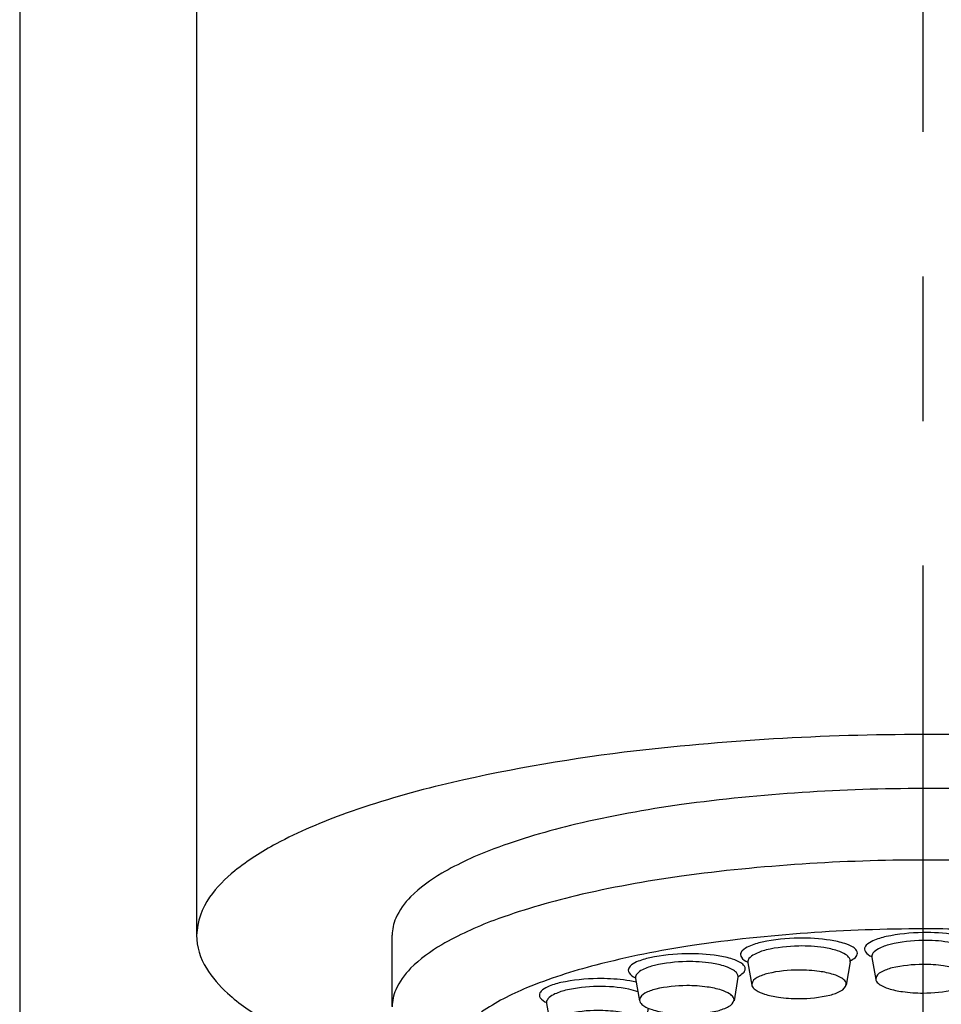
# Model space of a CAD drawing. Extents: x -105 to 315, y 0 to 297.
# Drawn here: x -25 to -20, y 176 to 182 of the extents above; entities that cross this region are included whole.
import ezdxf

# ---------------------------------------------------------------- set-up
doc = ezdxf.new("R2010")
doc.units = 0
doc.linetypes.add('AIGENLINE001', pattern=[5.856145, 3.5278, -0.776115, 0.776115, -0.776115])
doc.layers.add('_________1', color=7, linetype='CONTINUOUS')

# ---------------------------------------------------------------- blocks, each defined once
blk = doc.blocks.new('AIGNBL02020017')
at = {"layer": '_________1', "color": 7}
for p, q in [((-21.7756, 176.354), (-21.7545, 176.235)), ((-21.2312, 176.329), (-21.2467, 176.236))]:
    blk.add_line(p, q, dxfattribs=at)
for centre, radius, start, end in [((-21.486871, 175.433103), 1.054329, 90.804021, 101.569155), ((-21.483757, 175.446836), 1.040646, 83.304127, 90.986067), ((-21.439365, 175.81048), 0.674309, 77.604115, 83.447619), ((-21.72768, 176.340687), 0.110683, 112.315283, 134.252449), ((-21.618768, 176.095774), 0.378687, 102.126237, 113.489699), ((-21.604089, 176.132048), 0.300779, 103.461919, 116.51968), ((-21.490931, 175.621749), 0.823446, 90.74696, 102.853222), ((-21.481489, 175.72351), 0.721898, 78.186716, 91.601583), ((-21.404536, 176.089036), 0.34836, 69.986437, 78.267605), ((-21.789146, 176.399029), 0.025338, 180.542403, 214.743537), ((-21.78347, 176.397529), 0.031038, 133.708001, 177.674282), ((-21.750838, 176.427704), 0.073178, 216.099168, 250.261508), ((-21.744427, 176.357891), 0.031475, 139.498906, 178.92658), ((-21.698815, 176.318175), 0.091955, 115.490454, 139.139734), ((-21.764181, 176.357376), 0.011768, 174.611595, 194.915687), ((-21.70327, 176.227543), 0.052672, 114.772073, 166.739359), ((-21.609707, 176.059047), 0.245287, 103.457052, 118.126491), ((-21.499709, 175.559714), 0.756565, 90.06988, 102.75837), ((-21.498145, 175.546088), 0.770194, 81.970381, 90.185003), ((-21.453634, 175.846544), 0.466471, 72.678819, 82.229089), ((-21.3695, 176.110128), 0.1898, 58.540788, 73.234887), ((-21.301741, 176.219252), 0.061359, 34.660387, 59.333042), ((-21.728511, 176.239794), 0.026027, 180.372973, 214.368967), ((-21.699524, 176.259997), 0.061359, 214.660407, 239.333062), ((-21.298024, 176.25173), 0.052706, 294.78998, 346.721491), ((-21.272939, 176.239397), 0.026213, 0.497319, 34.244581), ((-21.631765, 176.369121), 0.1898, 238.540808, 253.234907), ((-21.547707, 176.632363), 0.466122, 252.675246, 262.232701), ((-21.503119, 176.933161), 0.770194, 261.970401, 270.185023), ((-21.501562, 176.919597), 0.756626, 270.070421, 282.757869), ((-21.391558, 176.420202), 0.245287, 283.457072, 298.126511)]:
    blk.add_arc(centre, radius, start, end, dxfattribs=at)
blk = doc.blocks.new('AIGNBL02020018')
at = {"layer": '_________1', "color": 7}
for p, q in [((-21.2981, 176.488), (-21.277, 176.369)), ((-20.7486, 176.495), (-20.7696, 176.369))]:
    blk.add_line(p, q, dxfattribs=at)
for centre, radius, start, end in [((-21.141574, 176.230495), 0.377555, 102.116729, 113.514871), ((-21.009261, 175.559224), 1.061708, 90.804708, 101.494056), ((-21.00412, 175.629531), 0.991499, 81.352891, 91.158873), ((-20.931493, 176.099259), 0.516192, 72.58941, 81.483717), ((-20.83433, 176.403921), 0.196422, 58.936874, 73.042045), ((-21.311556, 176.532534), 0.025435, 180.556062, 214.611493), ((-21.305839, 176.531045), 0.031175, 133.817976, 177.716844), ((-21.250144, 176.474386), 0.110623, 112.351969, 134.313651), ((-21.221402, 176.451949), 0.091749, 115.496281, 139.211971), ((-21.12642, 176.264744), 0.301653, 103.456534, 116.474207), ((-21.013402, 175.752838), 0.825856, 90.747272, 102.817639), ((-21.008948, 175.775299), 0.803469, 81.496619, 91.085699), ((-20.956547, 176.114083), 0.460665, 72.219413, 81.711886), ((-20.872128, 176.37169), 0.189592, 58.381533, 72.739162), ((-20.804952, 176.478746), 0.063218, 33.772028, 59.359632), ((-20.763314, 176.520007), 0.060347, 34.758096, 59.823114), ((-20.741112, 176.541921), 0.031852, 310.40917, 357.543797), ((-20.734974, 176.539954), 0.025692, 1.340576, 34.242429), ((-21.2732, 176.561099), 0.073248, 215.959456, 249.873435), ((-21.286688, 176.490874), 0.011768, 174.611595, 194.915687), ((-21.266831, 176.491406), 0.031578, 139.568802, 178.959534), ((-20.775954, 176.498587), 0.028086, 1.280095, 33.011003), ((-20.760335, 176.498839), 0.012466, 340.782353, 1.725325), ((-20.803457, 176.611362), 0.125166, 296.363995, 311.533913), ((-21.132214, 176.192545), 0.245287, 103.457052, 118.126491), ((-21.022216, 175.693213), 0.756565, 90.06988, 102.75837), ((-21.020652, 175.679586), 0.770194, 81.970381, 90.185003), ((-20.97614, 175.980042), 0.466471, 72.678819, 82.229089), ((-20.892006, 176.243627), 0.1898, 58.540788, 73.234887), ((-21.225777, 176.361041), 0.052672, 114.772073, 166.739359), ((-21.251018, 176.373292), 0.026027, 180.372973, 214.368967), ((-20.82053, 176.385229), 0.052706, 294.78998, 346.721491), ((-20.824248, 176.35275), 0.061359, 34.660387, 59.333042), ((-20.795446, 176.372895), 0.026213, 0.497319, 34.244581), ((-21.222031, 176.393495), 0.061359, 214.660407, 239.333062), ((-21.154272, 176.502619), 0.1898, 238.540808, 253.234907), ((-21.070214, 176.765861), 0.466122, 252.675246, 262.232701), ((-20.914065, 176.553701), 0.245287, 283.457072, 298.126511), ((-21.025626, 177.066659), 0.770194, 261.970401, 270.185023), ((-21.024069, 177.053095), 0.756626, 270.070421, 282.757869)]:
    blk.add_arc(centre, radius, start, end, dxfattribs=at)
blk = doc.blocks.new('AIGNBL02020019')
at = {"layer": '_________1', "color": 7}
for p, q in [((-20.0299, 176.601), (-20.0089, 176.483)), ((-19.4804, 176.608), (-19.5014, 176.483))]:
    blk.add_line(p, q, dxfattribs=at)
for centre, radius, start, end in [((-19.982306, 176.587508), 0.11086, 112.275895, 134.203533), ((-19.873081, 176.341598), 0.379903, 102.124741, 113.461029), ((-19.741543, 175.681268), 1.05318, 90.806616, 101.575641), ((-19.745734, 175.877259), 0.815123, 90.747614, 103.153616), ((-19.735288, 175.750114), 0.984455, 81.342197, 91.227017), ((-19.74178, 175.884871), 0.807574, 81.472623, 91.035143), ((-19.663475, 176.214086), 0.514961, 72.55889, 81.47035), ((-19.566116, 176.51875), 0.195129, 58.832259, 73.019216), ((-20.038205, 176.644537), 0.031007, 133.628135, 177.657414), ((-20.042783, 176.646613), 0.026415, 181.756261, 215.482787), ((-19.956315, 176.568853), 0.087414, 116.033277, 140.554571), ((-19.861905, 176.387493), 0.291855, 103.739954, 117.060723), ((-19.688138, 176.230114), 0.458197, 72.169531, 81.704636), ((-19.603705, 176.486581), 0.188204, 58.306713, 72.731907), ((-19.536917, 176.592566), 0.062946, 33.746197, 59.350108), ((-19.495655, 176.633463), 0.060515, 34.730192, 59.704461), ((-19.473162, 176.6554), 0.031704, 310.288629, 357.600514), ((-19.467288, 176.653461), 0.025809, 1.356077, 34.120349), ((-20.005651, 176.675048), 0.073174, 216.736081, 250.637358), ((-20.013487, 176.606224), 0.01713, 182.435351, 196.489331), ((-19.999856, 176.605124), 0.030747, 141.199486, 179.306805), ((-19.50796, 176.612324), 0.027895, 1.18931, 33.042806), ((-19.505574, 176.612454), 0.025507, 350.518429, 1.008783), ((-19.53469, 176.724324), 0.124088, 296.114094, 311.38023), ((-19.864725, 176.307611), 0.243801, 103.464598, 118.229397), ((-19.754422, 175.809949), 0.753517, 90.069456, 102.810117), ((-19.752771, 175.798732), 0.764738, 81.918603, 90.19216), ((-19.708189, 176.095768), 0.464391, 72.617892, 82.212498), ((-19.62424, 176.357488), 0.189552, 58.48207, 73.200851), ((-19.957933, 176.474567), 0.052709, 114.802204, 166.759933), ((-19.983386, 176.48681), 0.025856, 180.377151, 214.48622), ((-19.552656, 176.498802), 0.052649, 294.732746, 346.643245), ((-19.556606, 176.46619), 0.061536, 34.634298, 59.255986), ((-19.527598, 176.486426), 0.026168, 0.467214, 34.274686), ((-19.954258, 176.507096), 0.061351, 214.700168, 239.362161), ((-19.886469, 176.616211), 0.1898, 238.540808, 253.234907), ((-19.802266, 176.878927), 0.465663, 252.638942, 262.20699), ((-19.756259, 177.164432), 0.754447, 270.070118, 282.794831), ((-19.646103, 176.666542), 0.244541, 283.460838, 298.177981), ((-19.757809, 177.177131), 0.767149, 261.937254, 270.184704)]:
    blk.add_arc(centre, radius, start, end, dxfattribs=at)
blk = doc.blocks.new('AIGNBL0202001A')
at = {"layer": '_________1', "color": 7}
for p, q in [((-20.6959, 176.572), (-20.6748, 176.453)), ((-20.1464, 176.578), (-20.1674, 176.453))]:
    blk.add_line(p, q, dxfattribs=at)
for centre, radius, start, end in [((-20.407045, 175.64232), 1.062327, 90.804765, 101.487798), ((-20.400986, 175.720791), 0.983976, 81.340881, 91.221729), ((-20.32885, 176.184653), 0.514542, 72.582769, 81.505376), ((-20.703771, 176.614916), 0.031038, 133.708001, 177.674282), ((-20.648126, 176.558248), 0.110456, 112.281771, 134.261472), ((-20.539751, 176.31493), 0.376783, 102.082268, 113.502336), ((-20.527815, 176.358537), 0.290995, 103.747363, 117.094642), ((-20.411333, 175.846215), 0.816367, 90.746294, 103.143504), ((-20.407453, 175.855959), 0.806685, 81.468503, 91.030871), ((-20.354069, 176.199214), 0.459311, 72.185227, 81.701747), ((-20.269523, 176.456243), 0.18875, 58.349147, 72.748901), ((-20.231842, 176.488263), 0.195824, 58.927547, 73.074738), ((-20.161177, 176.603682), 0.060501, 34.853299, 59.831839), ((-20.132631, 176.623842), 0.025555, 1.349929, 34.336988), ((-20.709172, 176.616402), 0.025611, 180.50592, 214.48734), ((-20.671136, 176.644924), 0.073139, 216.03277, 249.961536), ((-20.665444, 176.575341), 0.030755, 141.253722, 179.339354), ((-20.621975, 176.539211), 0.087276, 116.086028, 140.61522), ((-20.202564, 176.562652), 0.063043, 33.812272, 59.40556), ((-20.173682, 176.582468), 0.028021, 1.298287, 33.01083), ((-20.158864, 176.582681), 0.013203, 341.316372, 1.829691), ((-20.200154, 176.694271), 0.123802, 296.11053, 311.414906), ((-20.138941, 176.62569), 0.031883, 310.445906, 357.76091), ((-20.686118, 176.574576), 0.010142, 173.66269, 196.27679), ((-20.420349, 175.779603), 0.754063, 90.070525, 102.779604), ((-20.41875, 175.760986), 0.772684, 81.983285, 90.187367), ((-20.623548, 176.444918), 0.052697, 114.799807, 166.73233), ((-20.530022, 176.276569), 0.245166, 103.474489, 118.140543), ((-20.374004, 176.063442), 0.466948, 72.69285, 82.244354), ((-20.289735, 176.327611), 0.189679, 58.545312, 73.256307), ((-20.221964, 176.436702), 0.06126, 34.652404, 59.373108), ((-20.648855, 176.457167), 0.025983, 180.343226, 214.398713), ((-20.61974, 176.477369), 0.06142, 214.604498, 239.269774), ((-20.552037, 176.586068), 0.189471, 238.467798, 253.183952), ((-20.218342, 176.469095), 0.052718, 294.792383, 346.749099), ((-20.19324, 176.456784), 0.026213, 0.497319, 34.244581), ((-20.468226, 176.847057), 0.463569, 252.600205, 262.200776), ((-20.423814, 177.142284), 0.762103, 261.904682, 270.190706), ((-20.422192, 177.136259), 0.756074, 270.069354, 282.788367), ((-20.311559, 176.636175), 0.243922, 283.447191, 298.215333)]:
    blk.add_arc(centre, radius, start, end, dxfattribs=at)
blk = doc.blocks.new('AIGNBL02010006')
at = {"layer": '_________1', "color": 7}
blk.add_line((-22.6041, 176.337), (-22.6041, 176.721), dxfattribs=at)
for centre, radius, start, end in [((-19.755424, 164.242431), 13.555592, 89.992339, 96.79222), ((-19.658519, 165.799926), 11.998474, 81.546582, 90.454094), ((-20.231718, 168.581532), 9.190703, 97.043025, 103.268718), ((-21.088793, 172.37118), 5.305626, 103.653163, 109.394775), ((-19.754611, 167.70184), 9.806277, 89.994158, 97.598857), ((-19.691477, 168.63218), 8.876155, 81.800922, 90.401087), ((-21.862707, 174.600427), 2.945903, 109.594745, 117.591075), ((-20.165955, 171.096956), 6.386715, 97.968724, 103.151478), ((-20.740048, 173.591809), 3.826685, 103.280376, 110.149146), ((-22.525843, 175.895837), 1.490726, 118.062232, 128.257435), ((-21.381745, 175.37274), 1.933738, 110.476396, 119.632933), ((-19.754614, 167.318957), 9.805029, 89.994145, 97.599817), ((-19.691001, 168.256071), 8.868137, 81.796562, 90.404522), ((-22.982661, 176.486052), 0.744439, 128.776801, 143.884293), ((-21.903573, 176.304361), 0.865977, 120.099629, 134.022732), ((-20.166478, 170.716255), 6.383234, 97.968351, 103.15395), ((-23.274535, 176.705008), 0.379629, 144.615413, 177.599693), ((-22.22716, 176.648829), 0.393466, 134.999383, 155.611663), ((-20.740531, 173.209557), 3.824725, 103.279879, 110.15222), ((-22.365808, 176.719013), 0.238303, 157.215648, 179.54439), ((-21.381205, 174.987837), 1.93462, 110.483714, 119.636475), ((-19.755642, 168.085059), 8.669439, 89.986581, 98.218533), ((-19.751632, 167.569842), 9.184655, 87.394378, 90.012352), ((-23.325663, 176.721823), 0.328169, 180.159861, 212.83739), ((-21.903342, 175.920019), 0.866221, 120.10798, 134.028449), ((-20.192936, 171.412031), 5.314295, 98.679823, 104.364213), ((-23.104619, 176.847022), 0.581968, 211.393087, 228.857244), ((-22.226561, 176.264248), 0.39414, 135.024543, 155.606449), ((-20.758168, 173.659434), 2.996942, 104.555111, 112.048312), ((-22.36565, 176.33471), 0.238461, 157.223278, 179.544835), ((-21.358405, 175.159283), 1.381474, 112.325637, 123.682603), ((-22.722494, 177.258503), 1.143384, 228.003361, 240.618485)]:
    blk.add_arc(centre, radius, start, end, dxfattribs=at)
for name in ['AIGNBL0202001A', 'AIGNBL02020019', 'AIGNBL02020018', 'AIGNBL02020017']:
    blk.add_blockref(name, (0, 0), dxfattribs=at)

msp = doc.modelspace()

# ---------------------------------------------------------------- linework, layer by layer
at = {"layer": '_________1', "color": 7, "linetype": 'AIGENLINE001'}
msp.add_line((-19.754, 40.4863), (-19.754, 196.365), dxfattribs=at)
at = {"layer": '_________1', "color": 7}
for p, q in [((-24.6036, 186.923), (-24.6036, 155.223)), ((-23.6538, 183.585), (-23.6538, 176.721))]:
    msp.add_line(p, q, dxfattribs=at)

# ---------------------------------------------------------------- block references
msp.add_blockref('AIGNBL02010006', (0, 0), dxfattribs=at)

doc.saveas('drawing.dxf')
